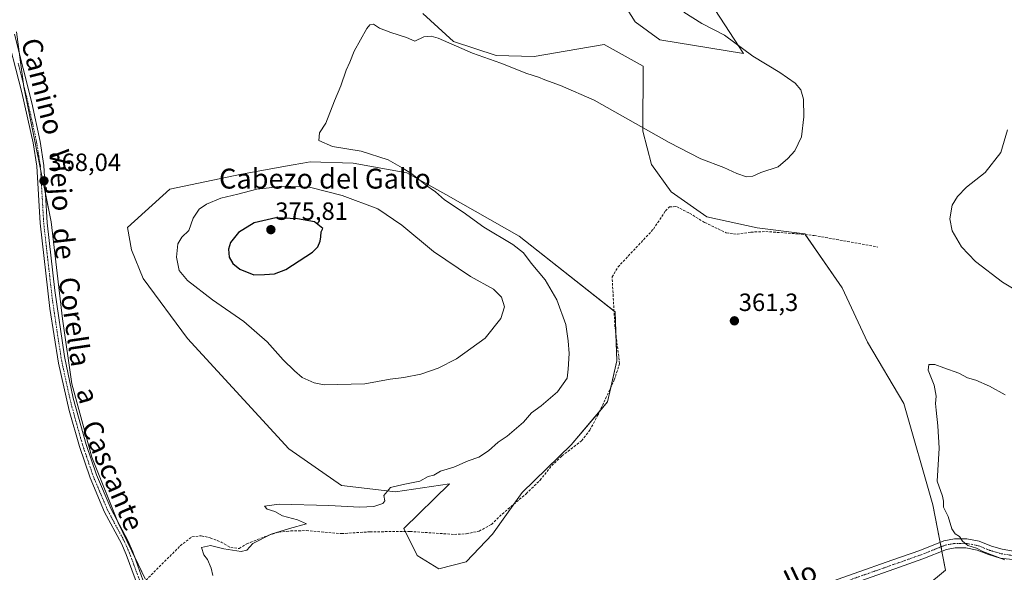
# Model space of a CAD drawing. Units: metres. Extents: x 601663 to 605144, y 4657455 to 4659819.
# Drawn here: x 603966 to 604361, y 4658377 to 4658599 of the extents above; entities that cross this region are included whole.
import ezdxf
from ezdxf.enums import TextEntityAlignment as Align

# ---------------------------------------------------------------- set-up
doc = ezdxf.new("R2010")
doc.units = ezdxf.units.M
doc.header["$MEASUREMENT"] = 0
doc.linetypes.add('TRAZO_Y_PUNTO', pattern=[1, 0.5, -0.25, 0, -0.25])
doc.linetypes.add('TRAZOSX2', pattern=[1.5, 1, -0.5])
for name, color, linetype, lineweight in [('Camino', 19, 'Continuous', 0), ('Camino Cxs', 19, 'Continuous', 0), ('Camino eje', 39, 'TRAZO_Y_PUNTO', 13), ('Carátula', 7, 'Continuous', 5), ('Corriente artificial lineal', 5, 'TRAZOSX2', 13), ('Cultivos herbáceos CxS', 92, 'Continuous', 0), ('Curva de nivel maestra', 36, 'Continuous', 30), ('Curva de nivel normal', 36, 'Continuous', 0), ('Matorral', 135, 'Continuous', 0), ('Matorral CxS', 135, 'Continuous', 0), ('Pastizal CxS', 92, 'Continuous', 0), ('Pista no pavimentada', 254, 'Continuous', 13), ('Pista no pavimentada Cxs', 254, 'Continuous', 0), ('Pista pavimentada eje', 135, 'TRAZO_Y_PUNTO', 0), ('Punto de cota en terreno', 7, 'Continuous', 0), ('Rótulo de punto de cota en terreno', 19, 'Continuous', 0), ('Texto cartográfico', 19, 'Continuous', 0)]:
    doc.layers.add(name, color=color, linetype=linetype, lineweight=lineweight)
doc.styles.add('Arial', font='txt', dxfattribs={"height": 0.2})

# ---------------------------------------------------------------- blocks, each defined once
blk = doc.blocks.new('*U150')
at = {"layer": 'Cultivos herbáceos CxS', "color": 92, "linetype": 'Continuous', "lineweight": 0}
for points in [[(604239.62, 4658611.99, 363.51), (604256.61, 4658585.73, 365.08), (604223.04, 4658591.2, 366.26), (604213.08, 4658598.48, 366.05), (604202.17, 4658615.94, 365.25)], [(604127.9, 4658601.72, 365.88), (604140.29, 4658590.56, 365.31), (604157.3, 4658584.96, 365.44), (604172.56, 4658584.5, 366.2), (604189.72, 4658587.45, 366.39), (604200.71, 4658589.34, 366.45), (604216.36, 4658580.62, 366.59), (604216.19, 4658554.61, 364.75), (604219.6, 4658541.18, 363.65), (604227.53, 4658530.16, 363.29), (604241.87, 4658520.2, 362.65), (604262.09, 4658515.78, 362.24), (604281.11, 4658513.29, 361.91), (604296.18, 4658491.63, 361.01), (604306.33, 4658469.87, 360.54), (604320.83, 4658445.22, 360.37), (604332.43, 4658404.62, 360.19), (604337.63, 4658378.42, 363.07), (604329.74, 4658371.77, 365.12)], [(604016.56, 4658374.84, 365.94), (604005.79, 4658397.37, 366.41), (603995.15, 4658423.71, 367.09), (603987.14, 4658453.14, 367.21), (603983.49, 4658479.26, 367.35), (603978.95, 4658518.1, 367.57), (603967.89, 4658572.36, 368.46), (603965.03, 4658594.42, 368.51)]]:
    blk.add_polyline3d(points, dxfattribs=at)
blk.add_polyline3d([(604095.36, 4658412.4, 365.37), (604116.92, 4658409.83, 364.93), (604120.56, 4658410.36, 364.87), (604138.65, 4658412.97, 364.54), (604120.28, 4658395.14, 364.25), (604125.68, 4658384.19, 363.65), (604134.42, 4658378.84, 363.36), (604145.33, 4658381.68, 363.14), (604155.85, 4658392.78, 362.98), (604167.82, 4658409.54, 363.31), (604187.5, 4658428.61, 363.28), (604202.03, 4658445.93, 362.91), (604205.72, 4658462.31, 362.91), (604205.05, 4658481.99, 362.73), (604166.53, 4658512.36, 363.81), (604137.13, 4658529.12, 364.19), (604121.49, 4658537.84, 364.86), (604099.96, 4658541.67, 366.16), (604082.81, 4658542.2, 366.58), (604082.8, 4658542.2, 366.58), (604079.82, 4658541.67, 366.81), (604075.19, 4658540.86, 367.15), (604055.28, 4658537.33, 367.73), (604026.45, 4658531.24, 367.43), (604009.44, 4658515.9, 367.34), (604011.07, 4658506.97, 367.26), (604015.81, 4658495.4, 367.04), (604033.53, 4658471.39, 367.25), (604074.17, 4658427, 366.04), (604095.36, 4658412.4, 365.37)], close=True, dxfattribs=at)
blk = doc.blocks.new('*U154')
at = {"layer": 'Pastizal CxS', "color": 92, "linetype": 'Continuous', "lineweight": 0}
for points in [[(604329.74, 4658371.77, 365.12), (604337.63, 4658378.42, 363.07), (604332.43, 4658404.62, 360.19), (604320.83, 4658445.22, 360.37), (604306.33, 4658469.87, 360.54), (604296.18, 4658491.63, 361.01), (604281.11, 4658513.29, 361.91), (604262.09, 4658515.78, 362.24), (604241.87, 4658520.2, 362.65), (604227.53, 4658530.16, 363.29), (604219.6, 4658541.18, 363.65), (604216.19, 4658554.61, 364.75), (604216.36, 4658580.62, 366.59), (604200.71, 4658589.34, 366.45), (604189.72, 4658587.45, 366.39), (604172.56, 4658584.5, 366.2), (604157.3, 4658584.96, 365.44), (604140.29, 4658590.56, 365.31), (604127.9, 4658601.72, 365.88)], [(604202.17, 4658615.94, 365.25), (604213.08, 4658598.48, 366.05), (604223.04, 4658591.2, 366.26), (604256.61, 4658585.73, 365.08), (604239.62, 4658611.99, 363.51)]]:
    blk.add_polyline3d(points, dxfattribs=at)
blk = doc.blocks.new('*U181')
at = {"layer": 'Curva de nivel normal', "color": 36, "linetype": 'Continuous', "lineweight": 0}
blk.add_polyline3d([(604043.76, 4658376.21, 365), (604043.1, 4658379.22, 365), (604041.61, 4658382.61, 365), (604040.07, 4658384.57, 365), (604039.21, 4658387.46, 365), (604042.82, 4658388.19, 365), (604048.08, 4658386.97, 365), (604055.04, 4658385.86, 365), (604057.32, 4658386.4, 365), (604059.76, 4658389.01, 365), (604067.12, 4658392.86, 365), (604074.5, 4658395.11, 365), (604081.29, 4658396.93, 365), (604077.74, 4658398.54, 365), (604071.61, 4658400.15, 365), (604068.59, 4658401.84, 365), (604065.57, 4658402.87, 365), (604064.48, 4658404.01, 365), (604070.38, 4658404.79, 365), (604090.2, 4658404.34, 365), (604102.66, 4658403.58, 365), (604108.29, 4658403.92, 365), (604111.86, 4658405.09, 365), (604112.76, 4658406.24, 365), (604112.34, 4658408.38, 365), (604114.94, 4658411.48, 365), (604120.03, 4658412.73, 365), (604126.7, 4658414.12, 365), (604130.08, 4658415.9, 365), (604132.4, 4658416.48, 365), (604135.07, 4658418.1, 365), (604140.4, 4658419.76, 365), (604146.07, 4658422.18, 365), (604150.4, 4658423.76, 365), (604154.35, 4658426.28, 365), (604158.14, 4658429.71, 365), (604161.74, 4658432.14, 365), (604168.28, 4658437.79, 365), (604171.59, 4658441.52, 365), (604175.34, 4658444.33, 365), (604182, 4658449.94, 365), (604185.86, 4658455.37, 365), (604186.22, 4658459.04, 365), (604186.65, 4658465.37, 365), (604186.2, 4658470.37, 365), (604185.26, 4658476.94, 365), (604181.75, 4658486.8, 365), (604176.95, 4658494.89, 365), (604171.33, 4658501.53, 365), (604168.26, 4658505.68, 365), (604164, 4658509.02, 365), (604152.4, 4658516.04, 365), (604144.07, 4658522.04, 365), (604136.69, 4658527, 365), (604132.98, 4658530.24, 365), (604129.55, 4658532.66, 365), (604123.54, 4658537.45, 365), (604119.6, 4658539.88, 365), (604114.1, 4658543.06, 365), (604103.21, 4658546.5, 365), (604091.75, 4658548.37, 365), (604086.2, 4658550.82, 365), (604086.57, 4658553.81, 365), (604089.02, 4658557.7, 365), (604092.54, 4658566.7, 365), (604095.03, 4658572.7, 365), (604097.24, 4658579.03, 365), (604098.63, 4658582.18, 365), (604100.4, 4658586.64, 365), (604105.44, 4658595.79, 365), (604106.64, 4658597.24, 365), (604108.12, 4658597.43, 365), (604110.56, 4658595.89, 365), (604115.05, 4658594.2, 365), (604121.41, 4658592.19, 365), (604124.74, 4658590.73, 365), (604128.29, 4658592.38, 365), (604131.29, 4658592.67, 365), (604134.06, 4658591.81, 365), (604147.91, 4658585.87, 365), (604159.26, 4658581.89, 365), (604169.7, 4658577.66, 365), (604174.29, 4658576.25, 365), (604176.82, 4658575.11, 365), (604183.21, 4658572.84, 365), (604196.64, 4658566.94, 365), (604226.7, 4658549.94, 365), (604239.38, 4658543.44, 365), (604248.69, 4658539.94, 365), (604253.84, 4658537.49, 365), (604257.8, 4658536.17, 365), (604260.36, 4658536.5, 365), (604263.56, 4658537.92, 365), (604270.41, 4658540.29, 365), (604274.34, 4658543.56, 365), (604277.13, 4658546.62, 365), (604279.75, 4658552.28, 365), (604280.75, 4658560.33, 365), (604280.61, 4658567.33, 365), (604279.56, 4658571.14, 365), (604277.22, 4658573.86, 365), (604271.13, 4658578.1, 365), (604260.3, 4658584.65, 365), (604248.95, 4658593.1, 365), (604239.82, 4658597.82, 365), (604232.68, 4658602.31, 365)], dxfattribs=at)
blk = doc.blocks.new('5PATER')
at = {"layer": 'Carátula', "linetype": 'Continuous', "lineweight": 5}
h = blk.add_hatch(color=250, dxfattribs=at)
edge = h.paths.add_edge_path()
edge.add_ellipse((0, 0.01), major_axis=(-1.33, -1.34), ratio=0.999422, start_angle=0, end_angle=360)

msp = doc.modelspace()

# ---------------------------------------------------------------- linework, layer by layer
at = {"layer": 'Camino', "color": 19, "linetype": 'Continuous', "lineweight": 0}
for points in [[(604285.85, 4658371.67, 362.27), (604316.07, 4658382.31, 361.6), (604327.23, 4658386.26, 360.51), (604336.88, 4658390.1, 360.2), (604341.16, 4658390.93, 359.92), (604346.12, 4658390.92, 359.78), (604351.03, 4658389.97, 359.56), (604355.97, 4658388.03, 359.56), (604360.26, 4658386.75, 359.4), (604370.18, 4658385.11, 358.95)], [(604377.94, 4658381.16, 359.07), (604359.54, 4658383.18, 359.68), (604354.78, 4658384.59, 360.05), (604350.3, 4658386.37, 360.25), (604345.75, 4658387.29, 360.2), (604341.5, 4658387.29, 360.38), (604337.91, 4658386.6, 360.53), (604328.51, 4658382.87, 360.87), (604317.28, 4658378.88, 361.84), (604287.35, 4658368.35, 362.66)]]:
    msp.add_polyline3d(points, dxfattribs=at)
at = {"layer": 'Camino Cxs', "color": 19, "linetype": 'Continuous', "lineweight": 0}
for points in [[(604285.85, 4658371.67, 362.27), (604316.07, 4658382.31, 361.6), (604327.23, 4658386.26, 360.51), (604336.88, 4658390.1, 360.2), (604341.16, 4658390.93, 359.92), (604346.12, 4658390.92, 359.78), (604351.03, 4658389.97, 359.56), (604355.97, 4658388.03, 359.56), (604360.26, 4658386.75, 359.4), (604370.18, 4658385.11, 358.95)], [(604377.94, 4658381.16, 359.07), (604359.54, 4658383.18, 359.68), (604354.78, 4658384.59, 360.05), (604350.3, 4658386.37, 360.25), (604345.75, 4658387.29, 360.2), (604341.5, 4658387.29, 360.38), (604337.91, 4658386.6, 360.53), (604328.51, 4658382.87, 360.87), (604317.28, 4658378.88, 361.84), (604287.35, 4658368.35, 362.66)]]:
    msp.add_polyline3d(points, dxfattribs=at)
at = {"layer": 'Camino eje', "color": 39, "linetype": 'TRAZO_Y_PUNTO', "lineweight": 13}
msp.add_polyline3d([(604364.86, 4658384.15, 359.18), (604359.9, 4658384.97, 359.49), (604355.38, 4658386.31, 359.77), (604350.67, 4658388.17, 359.78), (604348.39, 4658388.63, 359.77), (604345.94, 4658389.11, 359.85), (604341.33, 4658389.11, 360.02), (604337.4, 4658388.35, 360.2), (604327.87, 4658384.57, 360.56), (604316.68, 4658380.6, 361.71), (604286.6, 4658370.01, 362.45)], dxfattribs=at)
at = {"layer": 'Corriente artificial lineal', "color": 5, "linetype": 'TRAZOSX2', "lineweight": 13}
msp.add_polyline3d([(604016.91, 4658374.35, 365.88), (604030.66, 4658388.12, 365.53), (604035.36, 4658391.75, 365.62), (604039.09, 4658392.16, 365.49), (604042.7, 4658391.3, 365.21), (604047.03, 4658389.62, 365.07), (604050.91, 4658387.43, 365.13), (604054.3, 4658387.05, 365), (604057.36, 4658388.95, 364.97), (604066.21, 4658392.44, 364.94), (604070.19, 4658393.62, 364.9), (604074.97, 4658394.08, 364.66), (604081.22, 4658394.25, 364.49), (604095.34, 4658393.02, 364.61), (604106.75, 4658393.76, 364.4), (604122.82, 4658393.9, 364.14), (604140.59, 4658392.69, 363.86), (604145.39, 4658392.96, 363.74), (604150.52, 4658394.02, 363.67), (604155.47, 4658396.7, 363.35), (604159.76, 4658400.89, 363.25), (604169.4, 4658409.04, 363.15), (604174.97, 4658414.45, 363.09), (604179.64, 4658420.3, 363.06), (604183.76, 4658424.19, 363.02), (604191.59, 4658430.31, 362.96), (604194.91, 4658434.54, 362.98), (604198.05, 4658440.39, 363.08), (604204.74, 4658454.72, 362.96), (604206.88, 4658461.2, 362.77), (604204.98, 4658476.1, 362.84), (604203.85, 4658496.05, 362.51), (604206.23, 4658500.04, 362.4), (604220.48, 4658515.28, 362.39), (604225.26, 4658522.57, 362.46), (604226.9, 4658524.2, 362.47), (604229.69, 4658524.27, 362.53), (604234.94, 4658521.58, 362.63), (604241.02, 4658517.88, 362.38), (604249.63, 4658513.75, 362.45), (604253.99, 4658513.22, 362.3), (604259.52, 4658514.02, 362.05), (604265.48, 4658514.26, 362), (604278.23, 4658513.34, 361.8), (604284.91, 4658512.66, 361.66), (604310.48, 4658508.04, 361.08)], dxfattribs=at)
at = {"layer": 'Cultivos herbáceos CxS', "color": 92, "linetype": 'Continuous', "lineweight": 0}
for points in [[(604239.62, 4658611.99, 363.51), (604256.61, 4658585.73, 365.08), (604223.04, 4658591.2, 366.26), (604213.08, 4658598.48, 366.05), (604202.17, 4658615.94, 365.25)], [(604127.9, 4658601.72, 365.88), (604140.29, 4658590.56, 365.31), (604157.3, 4658584.96, 365.44), (604172.56, 4658584.5, 366.2), (604189.72, 4658587.45, 366.39), (604200.71, 4658589.34, 366.45), (604216.35, 4658580.62, 366.59), (604216.19, 4658554.61, 364.75), (604219.6, 4658541.18, 363.65), (604227.53, 4658530.16, 363.29), (604241.86, 4658520.2, 362.65), (604262.09, 4658515.78, 362.24), (604281.11, 4658513.29, 361.91), (604281.29, 4658513.03, 361.9), (604296.17, 4658491.63, 361.01), (604306.33, 4658469.87, 360.54), (604320.83, 4658445.22, 360.37), (604332.43, 4658404.62, 360.19), (604335.42, 4658389.52, 360.25), (604335.78, 4658387.71, 360.34), (604336.14, 4658385.9, 360.63), (604337.63, 4658378.42, 363.07), (604329.74, 4658371.77, 365.12)], [(603965.03, 4658594.42, 368.51), (603967.89, 4658572.36, 368.46), (603978.95, 4658518.1, 367.57), (603983.49, 4658479.26, 367.35), (603987.14, 4658453.14, 367.21), (603995.15, 4658423.71, 367.09), (604005.79, 4658397.37, 366.41), (604016.56, 4658374.84, 365.94)], [(604016.56, 4658374.84, 365.94), (604012.41, 4658383.52, 366.17), (604005.79, 4658397.37, 366.41), (604005.68, 4658397.65, 366.41), (603995.15, 4658423.71, 367.09), (603987.14, 4658453.14, 367.21), (603983.49, 4658479.26, 367.35), (603978.95, 4658518.1, 367.57), (603976.61, 4658529.59, 367.95), (603974.62, 4658539.36, 368.19), (603967.89, 4658572.36, 368.46), (603967.76, 4658573.36, 368.47), (603966.23, 4658585.17, 368.54)], [(604016.56, 4658374.84, 365.94), (604012.41, 4658383.52, 366.17), (604005.79, 4658397.37, 366.41), (604005.68, 4658397.65, 366.41), (603995.15, 4658423.71, 367.09), (603987.14, 4658453.14, 367.21), (603983.49, 4658479.26, 367.35), (603978.95, 4658518.1, 367.57), (603976.61, 4658529.59, 367.95), (603974.62, 4658539.36, 368.19), (603967.89, 4658572.36, 368.46), (603967.76, 4658573.36, 368.47), (603966.23, 4658585.17, 368.54)], [(604120.9, 4658393.88, 364.17), (604125.67, 4658384.19, 363.65), (604134.42, 4658378.84, 363.36), (604145.33, 4658381.68, 363.14), (604155.85, 4658392.78, 362.98), (604164.51, 4658404.91, 363.17), (604167.82, 4658409.54, 363.31), (604187.5, 4658428.61, 363.28), (604198.88, 4658442.17, 363.07), (604202.03, 4658445.93, 362.91), (604203.34, 4658451.71, 363.07), (604205.72, 4658462.31, 362.91), (604205.35, 4658473.2, 362.85), (604205.05, 4658482, 362.73), (604204.63, 4658482.33, 362.76), (604166.53, 4658512.36, 363.81), (604137.13, 4658529.12, 364.19), (604121.48, 4658537.84, 364.86), (604099.96, 4658541.67, 366.16), (604082.81, 4658542.2, 366.58), (604082.8, 4658542.2, 366.58), (604079.82, 4658541.67, 366.81), (604075.19, 4658540.86, 367.15), (604055.28, 4658537.33, 367.73), (604026.45, 4658531.24, 367.43), (604009.44, 4658515.9, 367.34), (604011.07, 4658506.97, 367.26), (604015.81, 4658495.4, 367.04), (604033.52, 4658471.39, 367.25), (604074.17, 4658427, 366.04), (604095.36, 4658412.4, 365.37), (604116.92, 4658409.83, 364.93), (604120.56, 4658410.36, 364.87), (604138.65, 4658412.97, 364.54), (604120.28, 4658395.14, 364.25), (604120.9, 4658393.88, 364.17)]]:
    msp.add_polyline3d(points, dxfattribs=at)
at = {"layer": 'Curva de nivel maestra', "color": 36, "linetype": 'Continuous', "lineweight": 30}
msp.add_polyline3d([(604060.13, 4658496.94, 375), (604064.45, 4658496.97, 375), (604068.49, 4658497.32, 375), (604073.05, 4658498.98, 375), (604083.67, 4658506.03, 375), (604085.88, 4658508.18, 375), (604086.83, 4658510.39, 375), (604087.04, 4658512.13, 375), (604087.17, 4658514.21, 375), (604087.82, 4658515.5, 375), (604084.48, 4658518.11, 375), (604077.64, 4658519.33, 375), (604069, 4658519.73, 375), (604060.27, 4658517.73, 375), (604054.08, 4658513.94, 375), (604050.84, 4658509.88, 375), (604050, 4658507.19, 375), (604050.33, 4658503.96, 375), (604051.75, 4658501.38, 375), (604054.59, 4658499.22, 375), (604060.13, 4658496.94, 375)], dxfattribs=at)
at = {"layer": 'Curva de nivel normal', "color": 36, "linetype": 'Continuous', "lineweight": 0}
for points in [[(604372.44, 4658486.72, 360), (604360.48, 4658493.94, 360), (604349.57, 4658502.3, 360), (604343.98, 4658508.09, 360), (604340.19, 4658514.61, 360), (604339.27, 4658519.42, 360), (604340.29, 4658524.78, 360), (604342.4, 4658528.36, 360), (604345.99, 4658532.01, 360), (604353.41, 4658538.01, 360), (604359.71, 4658545.97, 360), (604362.44, 4658555.08, 360)], [(604088.42, 4658452.71, 370), (604104.64, 4658453.2, 370), (604114.88, 4658455.01, 370), (604120.35, 4658455.65, 370), (604127.11, 4658456.96, 370), (604134.12, 4658459.38, 370), (604141.47, 4658463.21, 370), (604152.94, 4658471.49, 370), (604159.26, 4658479.32, 370), (604160.67, 4658484.04, 370), (604159.55, 4658487.86, 370), (604156.24, 4658491.16, 370), (604147.08, 4658496.2, 370), (604132.16, 4658506.21, 370), (604119.57, 4658516.79, 370), (604109.9, 4658523.32, 370), (604095.66, 4658528.77, 370), (604082.45, 4658532.08, 370), (604071.24, 4658532.52, 370), (604066.38, 4658531.78, 370), (604061.44, 4658531.32, 370), (604053.78, 4658529.31, 370), (604046.94, 4658527.68, 370), (604041.17, 4658525.23, 370), (604038.26, 4658523.25, 370), (604035.84, 4658519.64, 370), (604034.06, 4658514.71, 370), (604031.36, 4658512.04, 370), (604029.72, 4658509.37, 370), (604029.12, 4658504.04, 370), (604030.22, 4658498.64, 370), (604033.57, 4658494.58, 370), (604043.65, 4658486.85, 370), (604056.17, 4658478.18, 370), (604065.46, 4658470.04, 370), (604071.91, 4658462.71, 370), (604076.43, 4658458.38, 370), (604079.54, 4658455.7, 370), (604084.4, 4658453.48, 370), (604088.42, 4658452.71, 370)], [(604361.32, 4658382.5, 360), (604352.55, 4658385.91, 360), (604350.01, 4658387.18, 360), (604346.52, 4658388.24, 360), (604344.43, 4658389.96, 360), (604343.2, 4658391.83, 360), (604341.41, 4658392.94, 360), (604340.09, 4658394.92, 360), (604338.59, 4658399.96, 360), (604336.76, 4658403.66, 360), (604336.77, 4658406.02, 360), (604336.43, 4658408, 360), (604334.21, 4658414.05, 360), (604335.09, 4658427.31, 360), (604334.46, 4658436.31, 360), (604333.89, 4658442.6, 360), (604333.58, 4658445.29, 360), (604333.86, 4658448.2, 360), (604332.97, 4658452.63, 360), (604330.59, 4658458.58, 360), (604330.82, 4658460.87, 360), (604333.35, 4658460.85, 360), (604336.86, 4658459.5, 360), (604342.85, 4658457.38, 360), (604346.41, 4658455.59, 360), (604349.7, 4658454.56, 360), (604355.19, 4658452.17, 360), (604361.46, 4658448.77, 360)]]:
    msp.add_polyline3d(points, dxfattribs=at)
at = {"layer": 'Matorral', "color": 135, "linetype": 'Continuous', "lineweight": 0}
msp.add_polyline3d([(604120.9, 4658393.88, 364.17), (604125.67, 4658384.19, 363.65), (604134.42, 4658378.84, 363.36), (604145.33, 4658381.68, 363.14), (604155.85, 4658392.78, 362.98), (604164.51, 4658404.91, 363.17), (604167.82, 4658409.54, 363.31), (604187.5, 4658428.61, 363.28), (604198.88, 4658442.17, 363.07), (604202.03, 4658445.93, 362.91), (604203.34, 4658451.71, 363.07), (604205.72, 4658462.31, 362.91), (604205.35, 4658473.2, 362.85), (604205.05, 4658482, 362.73), (604204.63, 4658482.33, 362.76), (604166.53, 4658512.36, 363.81), (604137.13, 4658529.12, 364.19), (604121.48, 4658537.84, 364.86), (604099.96, 4658541.67, 366.16), (604082.81, 4658542.2, 366.58), (604082.8, 4658542.2, 366.58), (604079.82, 4658541.67, 366.81), (604075.19, 4658540.86, 367.15), (604055.28, 4658537.33, 367.73), (604026.45, 4658531.24, 367.43), (604009.44, 4658515.9, 367.34), (604011.07, 4658506.97, 367.26), (604015.81, 4658495.4, 367.04), (604033.52, 4658471.39, 367.25), (604074.17, 4658427, 366.04), (604095.36, 4658412.4, 365.37), (604116.92, 4658409.83, 364.93), (604120.56, 4658410.36, 364.87), (604138.65, 4658412.97, 364.54), (604120.28, 4658395.14, 364.25), (604120.9, 4658393.88, 364.17)], dxfattribs=at)
at = {"layer": 'Matorral CxS', "color": 135, "linetype": 'Continuous', "lineweight": 0}
msp.add_polyline3d([(604187.5, 4658428.61, 363.28), (604167.82, 4658409.54, 363.31), (604155.85, 4658392.78, 362.98), (604145.33, 4658381.68, 363.14), (604134.42, 4658378.84, 363.36), (604125.68, 4658384.19, 363.65), (604120.28, 4658395.14, 364.25), (604138.65, 4658412.97, 364.54), (604120.56, 4658410.36, 364.87), (604116.92, 4658409.83, 364.93), (604095.36, 4658412.4, 365.37), (604074.17, 4658427, 366.04), (604033.53, 4658471.39, 367.25), (604015.81, 4658495.4, 367.04), (604011.07, 4658506.97, 367.26), (604009.44, 4658515.9, 367.34), (604026.45, 4658531.24, 367.43), (604055.28, 4658537.33, 367.73), (604075.19, 4658540.86, 367.15), (604079.82, 4658541.67, 366.81), (604082.8, 4658542.2, 366.58), (604082.81, 4658542.2, 366.58), (604099.96, 4658541.67, 366.16), (604121.49, 4658537.84, 364.86), (604137.13, 4658529.12, 364.19), (604166.53, 4658512.36, 363.81), (604205.05, 4658481.99, 362.73), (604205.72, 4658462.31, 362.91), (604202.03, 4658445.93, 362.91), (604187.5, 4658428.61, 363.28)], close=True, dxfattribs=at)
at = {"layer": 'Pastizal CxS', "color": 92, "linetype": 'Continuous', "lineweight": 0}
for points in [[(604239.62, 4658611.99, 363.51), (604256.61, 4658585.73, 365.08), (604223.04, 4658591.2, 366.26), (604213.08, 4658598.48, 366.05), (604202.17, 4658615.94, 365.25)], [(604127.9, 4658601.72, 365.88), (604140.29, 4658590.56, 365.31), (604157.3, 4658584.96, 365.44), (604172.56, 4658584.5, 366.2), (604189.72, 4658587.45, 366.39), (604200.71, 4658589.34, 366.45), (604216.35, 4658580.62, 366.59), (604216.19, 4658554.61, 364.75), (604219.6, 4658541.18, 363.65), (604227.53, 4658530.16, 363.29), (604241.86, 4658520.2, 362.65), (604262.09, 4658515.78, 362.24), (604281.11, 4658513.29, 361.91), (604281.29, 4658513.03, 361.9), (604296.17, 4658491.63, 361.01), (604306.33, 4658469.87, 360.54), (604320.83, 4658445.22, 360.37), (604332.43, 4658404.62, 360.19), (604335.42, 4658389.52, 360.25), (604335.78, 4658387.71, 360.34), (604336.14, 4658385.9, 360.63), (604337.63, 4658378.42, 363.07), (604329.74, 4658371.77, 365.12)]]:
    msp.add_polyline3d(points, dxfattribs=at)
at = {"layer": 'Pista no pavimentada', "color": 254, "linetype": 'Continuous', "lineweight": 13}
for points in [[(604017.19, 4658362.63, 365.8), (604008.99, 4658384.69, 366.4), (604007.08, 4658389.06, 366.37), (604000.34, 4658401.63, 366.61), (603994.47, 4658415.43, 366.82), (603990.2, 4658428, 366.95), (603986.11, 4658442.43, 367.21), (603981.83, 4658461.4, 367.4), (603978.41, 4658483.44, 367.63), (603974.49, 4658517.57, 367.91), (603973.14, 4658540.48, 368.26), (603971.67, 4658549.89, 368.29), (603967.15, 4658570.09, 368.52), (603960.09, 4658597.56, 368.83)], [(603964.14, 4658593.48, 368.55), (603971.08, 4658565.88, 368.35), (603974.45, 4658550.41, 368.18), (603975.95, 4658540.79, 368.16), (603977.31, 4658517.81, 367.68), (603980.33, 4658490.58, 367.48), (603984.21, 4658464.17, 367.27), (603987.76, 4658447.41, 367.17), (603992.91, 4658428.84, 367.03), (603997.04, 4658416.66, 366.88), (604002.89, 4658402.85, 366.43), (604009.63, 4658390.3, 366.19), (604011.62, 4658385.73, 366.15), (604023.02, 4658353.91, 365.56), (604024.18, 4658349.01, 365.52), (604025.22, 4658339.01, 365.44), (604028.46, 4658314.57, 365.39), (604031.97, 4658279.11, 365.22), (604033.23, 4658269.19, 365.33), (604034.91, 4658260.72, 365.32), (604037.94, 4658251.16, 365.25), (604044.54, 4658234.33, 365.09), (604069.19, 4658178.52, 365.03), (604072.98, 4658169.31, 365.29)]]:
    msp.add_polyline3d(points, dxfattribs=at)
at = {"layer": 'Pista no pavimentada Cxs', "color": 254, "linetype": 'Continuous', "lineweight": 0}
for points in [[(604017.19, 4658362.63, 365.8), (604008.99, 4658384.69, 366.4), (604007.08, 4658389.06, 366.37), (604000.34, 4658401.63, 366.61), (603994.47, 4658415.43, 366.82), (603990.2, 4658428, 366.95), (603986.11, 4658442.43, 367.21), (603981.83, 4658461.4, 367.4), (603978.41, 4658483.44, 367.63), (603974.49, 4658517.57, 367.91), (603973.14, 4658540.48, 368.26), (603971.67, 4658549.89, 368.29), (603967.15, 4658570.09, 368.52), (603960.09, 4658597.56, 368.83)], [(603964.14, 4658593.48, 368.55), (603971.08, 4658565.88, 368.35), (603974.45, 4658550.41, 368.18), (603975.95, 4658540.79, 368.16), (603977.31, 4658517.81, 367.68), (603980.33, 4658490.58, 367.48), (603984.21, 4658464.17, 367.27), (603987.76, 4658447.41, 367.17), (603992.91, 4658428.84, 367.03), (603997.04, 4658416.66, 366.88), (604002.89, 4658402.85, 366.43), (604009.63, 4658390.3, 366.19), (604011.62, 4658385.73, 366.15), (604023.02, 4658353.91, 365.56)]]:
    msp.add_polyline3d(points, dxfattribs=at)
at = {"layer": 'Pista pavimentada eje', "color": 135, "linetype": 'TRAZO_Y_PUNTO', "lineweight": 0}
msp.add_polyline3d([(603965.65, 4658581.79, 368.6), (603969.12, 4658567.99, 368.4), (603971.38, 4658557.89, 368.36), (603973.06, 4658550.15, 368.23), (603974.55, 4658540.64, 368.21), (603975.9, 4658517.69, 367.79), (603977.41, 4658504.08, 367.64), (603979.37, 4658487.01, 367.57), (603981.31, 4658473.81, 367.44), (603983.02, 4658462.79, 367.32), (603984.8, 4658454.41, 367.35), (603986.94, 4658444.92, 367.16), (603989.51, 4658435.64, 367.08), (603991.56, 4658428.42, 367), (603995.76, 4658416.05, 366.84), (604001.62, 4658402.24, 366.55), (604008.36, 4658389.68, 366.28), (604010.31, 4658385.21, 366.27), (604014.41, 4658374.18, 366.12)], dxfattribs=at)

# ---------------------------------------------------------------- block references
at = {"layer": 'Cultivos herbáceos CxS', "color": 92, "linetype": 'Continuous', "lineweight": 0}
msp.add_blockref('*U150', (0, 0), dxfattribs=at)
at = {"layer": 'Curva de nivel normal', "color": 36, "linetype": 'Continuous', "lineweight": 0}
msp.add_blockref('*U181', (0, 0), dxfattribs=at)
at = {"layer": 'Pastizal CxS', "color": 92, "linetype": 'Continuous', "lineweight": 0}
msp.add_blockref('*U154', (0, 0), dxfattribs=at)
at = {"layer": 'Punto de cota en terreno', "linetype": 'Continuous', "lineweight": 0}
for p in [(603976, 4658534.61, 368.04), (604067, 4658515, 375.81), (604252.9, 4658478.42, 361.3)]:
    msp.add_blockref('5PATER', p, dxfattribs=at)

# ---------------------------------------------------------------- texts
at = {"layer": 'Rótulo de punto de cota en terreno', "color": 19, "linetype": 'Continuous', "lineweight": 0, "style": 'Arial'}
for s, p in [('368,04', (603977.76, 4658536.37)), ('375,81', (604068.76, 4658516.76)), ('361,3', (604254.66, 4658480.18))]:
    msp.add_text(s, height=7, dxfattribs=at).set_placement(p, align=Align.BOTTOM_LEFT)
at = {"layer": 'Texto cartográfico', "color": 19, "linetype": 'Continuous', "lineweight": 0, "style": 'Arial'}
for s, rotation, p in [('Camino', -75.8887, (603975.49, 4658572.51)), ('Viejo', -86.6234, (603982.8, 4658534.86)), ('de', -83.6788, (603984.17, 4658509.48)), ('Corella', -81.6341, (603988.37, 4658478.08)), ('a', -74.5197, (603993.59, 4658448.46)), ('Cascante', -67.0218, (604003.57, 4658416.36)), ('Gallo', 25.4991, (604273.32, 4658373.13))]:
    msp.add_text(s, height=8, rotation=rotation, dxfattribs=at).set_placement(p, align=Align.MIDDLE_CENTER)
msp.add_text('Cabezo del Gallo', height=8, dxfattribs=at).set_placement((604088.7, 4658535.5), align=Align.MIDDLE_CENTER)

doc.saveas('drawing.dxf')
